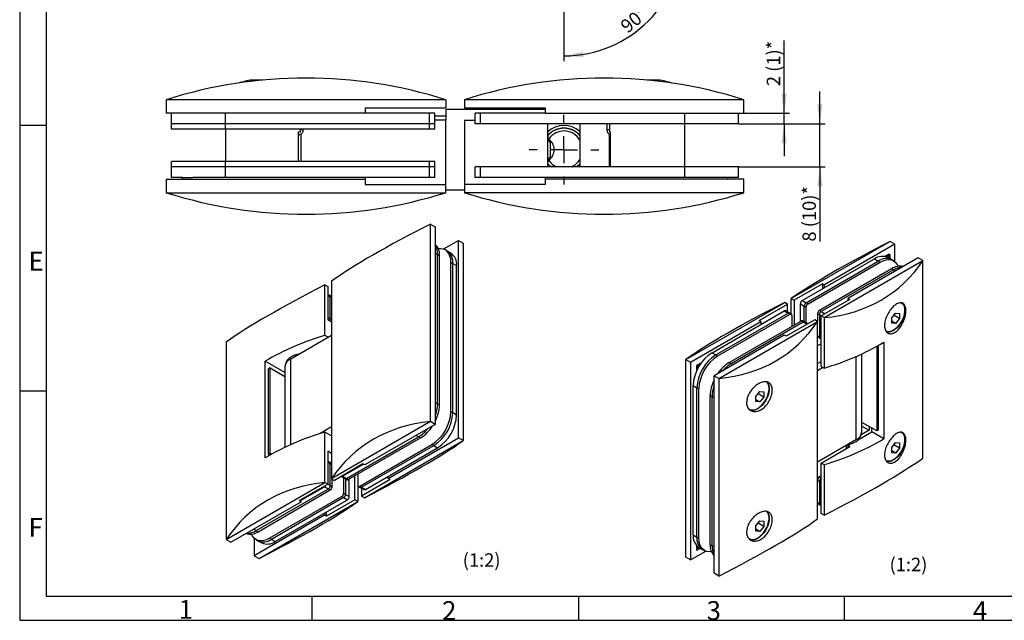
# Model space of a CAD drawing. Units: millimetres. Extents: x 7 to 412, y 7 to 291.
# Drawn here: x 7 to 190, y 7 to 119 of the extents above; entities that cross this region are included whole.
import ezdxf

# ---------------------------------------------------------------- set-up
doc = ezdxf.new("R2010")
doc.units = ezdxf.units.MM
doc.layers.add('FORMAT', color=7, linetype='Continuous')
doc.styles.add('SLDTEXTSTYLE0', font='TXT', dxfattribs={"width": 0.7})
doc.dimstyles.new('SLDDIMSTYLE1', dxfattribs={"dimtxt": 2.5, "dimasz": 3.6, "dimexe": 0, "dimexo": 0.0625, "dimtad": 1, "dimdec": 4, "dimzin": 12, "dimdsep": 46, "dimtxsty": 'SLDTEXTSTYLE0', "dimblk2": 'DOT', "dimsah": 1, "dimcen": 0.09, "dimazin": 3, "dimtfac": 1, "dimtofl": 0, "dimtmove": 0, "dimatfit": 3, "dimfxl": 0, "dimfrac": 2, "dimtolj": 1, "dimtzin": 12, "dimarcsym": 0})
doc.dimstyles.new('SLDDIMSTYLE3', dxfattribs={"dimtxt": 2.5, "dimasz": 3.6, "dimexe": 0, "dimexo": 0.0625, "dimtad": 1, "dimdec": 1, "dimrnd": 1e-09, "dimzin": 12, "dimdsep": 46, "dimtxsty": 'SLDTEXTSTYLE0', "dimsah": 1, "dimcen": 0.09, "dimadec": 0, "dimazin": 3, "dimtfac": 1, "dimtmove": 0, "dimatfit": 0, "dimfxl": 0, "dimfrac": 2, "dimtolj": 1, "dimtzin": 12, "dimarcsym": 0})

# ---------------------------------------------------------------- blocks, each defined once
blk = doc.blocks.new('_DOT')
at = {"color": 0, "linetype": 'ByBlock', "lineweight": -2}
blk.add_line((-0.5, 0), (-1, 0), dxfattribs=at)
at = {"color": 0, "linetype": 'ByBlock', "const_width": 0.5}
blk.add_lwpolyline([(-0.25, 0, 1), (0.25, 0, 1)], format="xyb", close=True, dxfattribs=at)
blk = doc.blocks.new('_D_1')
at = {"layer": 'FORMAT', "color": 7}
for p, q in [((114.3, 134.13), (131.57, 134.13)), ((108.32, 128.15), (108.32, 110.88))]:
    blk.add_line(p, q, dxfattribs=at)
blk.add_arc((108.32, 134.13), 22.24, 270, 0, dxfattribs=at)
blk.add_solid([(108.32, 111.88), (111.95, 111.67), (111.87, 112.67)], dxfattribs=at)
at = {"layer": 'FORMAT', "color": 7, "rotation": 85.40337099808724}
blk.add_blockref('_DOT', (130.57, 134.13, -45), dxfattribs=at)
at = {"layer": 'FORMAT', "color": 7, "insert": (118.57, 117.91), "char_height": 2.5, "attachment_point": 1, "rotation": 39.7658, "style": 'SLDTEXTSTYLE0'}
blk.add_mtext('90°', dxfattribs=at)
blk = doc.blocks.new('_D_16')
at = {"layer": 'FORMAT', "color": 7}
for p, q in [((155.93, 99.24), (155.93, 105.24)), ((140.8, 99.24), (156.93, 99.24)), ((155.93, 91.24), (155.93, 99.24)), ((140.8, 91.24), (156.93, 91.24)), ((155.93, 91.24), (155.93, 77.34))]:
    blk.add_line(p, q, dxfattribs=at)
for points in [[(155.93, 99.24), (156.43, 102.84), (155.43, 102.84)], [(155.93, 91.24), (155.43, 87.64), (156.43, 87.64)]]:
    blk.add_solid(points, dxfattribs=at)
at = {"layer": 'FORMAT', "color": 7, "insert": (152.7, 77.34), "char_height": 2.5, "attachment_point": 1, "rotation": 90, "style": 'SLDTEXTSTYLE0'}
blk.add_mtext('8 (10)*', dxfattribs=at)
blk = doc.blocks.new('_D_17')
at = {"layer": 'FORMAT', "color": 7}
for p, q in [((149.29, 101.24), (149.29, 114.75)), ((140.8, 101.24), (150.29, 101.24)), ((149.29, 99.24), (149.29, 101.24)), ((140.8, 99.24), (150.29, 99.24)), ((149.29, 99.24), (149.29, 93.24))]:
    blk.add_line(p, q, dxfattribs=at)
for points in [[(149.29, 101.24), (149.79, 104.84), (148.79, 104.84)], [(149.29, 99.24), (148.79, 95.64), (149.79, 95.64)]]:
    blk.add_solid(points, dxfattribs=at)
at = {"layer": 'FORMAT', "color": 7, "insert": (146.06, 106.25), "char_height": 2.5, "attachment_point": 1, "rotation": 90, "style": 'SLDTEXTSTYLE0'}
blk.add_mtext('2 (1)*', dxfattribs=at)
blk = doc.blocks.new('SW_CENTERMARKSYMBOL_7')
at = {"layer": 'FORMAT', "color": 0}
for p, q in [((0, 5), (0, 6.475)), ((0, 0), (0, 2.5)), ((-5, 0), (-6.475, 0)), ((0, 0), (-2.5, 0)), ((0, 0), (0, -2.5)), ((0, 0), (2.5, 0)), ((5, 0), (6.475, 0)), ((0, -5), (0, -6.475))]:
    blk.add_line(p, q, dxfattribs=at)

msp = doc.modelspace()

# ---------------------------------------------------------------- linework, layer by layer
at = {"color": 7, "linetype": 'Continuous', "lineweight": 25}
for p, q in [((52.32219, 107.3437), (50.24719, 107.3437)), ((125.87219, 107.3437), (123.79719, 107.3437)), ((34.32219, 103.73794), (34.32219, 101.23794)), ((86.32219, 103.73794), (34.32219, 103.73794)), ((86.32219, 103.73794), (86.32219, 102.23794)), ((89.79719, 103.73794), (89.79719, 102.23794)), ((141.79719, 103.73794), (89.79719, 103.73794)), ((141.79719, 101.23794), (141.79719, 103.73794)), ((71.32219, 101.23794), (34.32219, 101.23794)), ((35.32219, 99.23794), (35.32219, 101.23794)), ((45.32219, 99.23794), (45.32219, 101.23794)), ((71.32219, 102.23794), (86.32219, 102.23794)), ((71.32219, 102.23794), (71.32219, 101.23794)), ((83.32219, 101.23794), (71.32219, 101.23794)), ((83.32219, 99.23794), (83.32219, 101.23794)), ((84.32219, 101.23794), (83.32219, 101.23794)), ((84.32219, 99.23794), (84.32219, 101.23794)), ((86.32219, 101.93794), (86.32219, 100.73794)), ((104.79719, 101.93794), (86.32219, 101.93794)), ((89.79719, 102.23794), (104.79719, 102.23794)), ((91.79719, 99.23794), (91.79719, 101.23794)), ((92.79719, 101.23794), (91.79719, 101.23794)), ((92.79719, 99.23794), (92.79719, 101.23794)), ((104.79719, 101.23794), (92.79719, 101.23794)), ((104.79719, 102.23794), (104.79719, 101.23794)), ((104.79719, 101.23794), (141.79719, 101.23794)), ((130.79719, 99.23794), (130.79719, 101.23794)), ((140.7972, 99.23794), (140.7972, 101.23794)), ((35.32219, 98.23794), (35.32219, 99.23794)), ((45.32219, 99.23794), (35.32219, 99.23794)), ((45.32219, 98.23794), (45.32219, 99.23794)), ((83.32219, 99.23794), (45.32219, 99.23794)), ((83.32219, 98.23794), (83.32219, 99.23794)), ((84.32219, 99.23794), (83.32219, 99.23794)), ((84.32219, 100.73794), (86.32219, 100.73794)), ((86.32219, 99.93794), (84.32219, 99.93794)), ((84.32219, 98.23794), (84.32219, 99.23794)), ((86.32219, 100.73794), (86.32219, 99.93794)), ((86.32219, 87.93794), (86.32219, 99.93794)), ((89.79719, 99.93794), (91.79719, 99.93794)), ((89.79719, 99.93794), (89.79719, 87.93794)), ((92.79719, 99.23794), (91.79719, 99.23794)), ((130.79719, 99.23794), (92.79719, 99.23794)), ((105.29719, 91.23794), (105.29719, 99.23794)), ((111.2972, 99.23794), (111.2972, 91.23794)), ((116.31388, 99.23794), (116.31388, 98.13794)), ((116.79719, 99.23794), (116.79719, 97.73794)), ((130.79719, 91.23794), (130.79719, 99.23794)), ((140.7972, 99.23794), (130.79719, 99.23794)), ((45.32219, 98.23794), (35.32219, 98.23794)), ((45.32219, 98.23794), (45.32219, 92.23794)), ((83.32219, 98.23794), (45.32219, 98.23794)), ((58.9354, 97.73794), (59.32219, 97.73794)), ((58.9354, 92.23794), (58.9354, 97.73794)), ((59.32219, 97.73794), (59.32219, 98.23794)), ((59.80551, 98.13794), (59.32219, 98.13794)), ((59.39326, 92.23794), (59.39326, 97.3296)), ((59.80551, 98.13794), (59.80551, 98.23794)), ((84.32219, 98.23794), (83.32219, 98.23794)), ((105.34719, 97.07422), (105.34719, 97.11177)), ((105.8222, 97.43991), (105.8222, 97.55004)), ((116.79719, 98.13794), (116.31388, 98.13794)), ((116.72613, 97.3296), (116.89809, 97.242)), ((116.72613, 97.3296), (116.72613, 91.23794)), ((116.79719, 97.73794), (116.89809, 97.73794)), ((116.89809, 97.73794), (116.89809, 91.23794)), ((105.79719, 95.68794), (105.29719, 96.18794)), ((105.34719, 97.07422), (105.34719, 96.6954)), ((105.46972, 96.45353), (105.48398, 96.44298)), ((105.52219, 95.96294), (105.52219, 96.41395)), ((105.79719, 94.43794), (105.79719, 95.68794)), ((105.8222, 95.73098), (105.8222, 96.0653)), ((105.79719, 93.18794), (105.79719, 94.43794)), ((35.32219, 91.23794), (35.32219, 92.23794)), ((45.32219, 92.23794), (35.32219, 92.23794)), ((45.32219, 91.23794), (45.32219, 92.23794)), ((83.32219, 92.23794), (45.32219, 92.23794)), ((83.32219, 91.23794), (83.32219, 92.23794)), ((84.32219, 92.23794), (83.32219, 92.23794)), ((84.32219, 91.23794), (84.32219, 92.23794)), ((105.29719, 92.68794), (105.79719, 93.18794)), ((105.34719, 91.80165), (105.34719, 92.18048)), ((105.96409, 91.23794), (105.34719, 91.80165)), ((105.34719, 91.76411), (105.34719, 91.80165)), ((105.48398, 92.4329), (105.46972, 92.42235)), ((105.52219, 92.46193), (105.52219, 92.91294)), ((111.2972, 91.80165), (110.68029, 91.23794)), ((45.32219, 91.23794), (35.32219, 91.23794)), ((35.32219, 89.23794), (35.32219, 91.23794)), ((83.32219, 91.23794), (45.32219, 91.23794)), ((45.32219, 89.23794), (45.32219, 91.23794)), ((84.32219, 91.23794), (83.32219, 91.23794)), ((83.32219, 89.23794), (83.32219, 91.23794)), ((84.32219, 89.23794), (84.32219, 91.23794)), ((91.79719, 89.23794), (91.79719, 91.23794)), ((92.79719, 91.23794), (91.79719, 91.23794)), ((92.79719, 89.23794), (92.79719, 91.23794)), ((130.79719, 91.23794), (92.79719, 91.23794)), ((105.8222, 91.23794), (105.8222, 91.35168)), ((130.79719, 89.23794), (130.79719, 91.23794)), ((140.7972, 91.23794), (130.79719, 91.23794)), ((140.7972, 89.23794), (140.7972, 91.23794)), ((34.32219, 88.93794), (34.32219, 86.43794)), ((34.32219, 88.93794), (71.32219, 88.93794)), ((37.32219, 89.23794), (35.32219, 89.23794)), ((37.32219, 89.23794), (39.2561, 89.23794)), ((37.32219, 88.93794), (37.32219, 89.23794)), ((45.32219, 89.23794), (39.2561, 89.23794)), ((83.32219, 89.23794), (45.32219, 89.23794)), ((71.32219, 89.23794), (71.32219, 88.93794)), ((71.32219, 88.93794), (71.32219, 87.93794)), ((84.32219, 89.23794), (83.32219, 89.23794)), ((92.79719, 89.23794), (91.79719, 89.23794)), ((130.79719, 89.23794), (92.79719, 89.23794)), ((104.79719, 89.23794), (104.79719, 88.93794)), ((104.79719, 88.93794), (104.79719, 87.93794)), ((141.79719, 88.93794), (104.79719, 88.93794)), ((136.86329, 89.23794), (130.79719, 89.23794)), ((138.79719, 89.23794), (136.86329, 89.23794)), ((140.7972, 89.23794), (138.79719, 89.23794)), ((138.79719, 88.93794), (138.79719, 89.23794)), ((141.79719, 86.43794), (141.79719, 88.93794)), ((34.32219, 86.43794), (86.32219, 86.43794)), ((71.32219, 87.93794), (86.32219, 87.93794)), ((86.32219, 86.43794), (86.32219, 87.93794)), ((86.32219, 86.93794), (89.79719, 86.93794)), ((89.79719, 87.93794), (89.79719, 86.43794)), ((104.79719, 87.93794), (89.79719, 87.93794)), ((141.79719, 86.43794), (89.79719, 86.43794)), ((83.46802, 43.85057), (83.46802, 80.59491)), ((83.46802, 80.59491), (84.3519, 80.08465)), ((84.3519, 80.08465), (84.3519, 43.34031)), ((85.87195, 75.94125), (88.70061, 77.5742)), ((88.70061, 40.82986), (88.70061, 77.5742)), ((88.70061, 77.5742), (89.58449, 77.06394)), ((89.58449, 77.06394), (89.58449, 40.3196)), ((169.00746, 77.34829), (150.62269, 66.73498)), ((169.89134, 76.83803), (169.00746, 77.34829)), ((84.3519, 75.18547), (84.81152, 74.92014)), ((86.60421, 75.57655), (86.25066, 75.78065)), ((87.31132, 75.16834), (86.60421, 75.57655)), ((169.89134, 76.83803), (156.80987, 69.28626)), ((169.89134, 73.60493), (169.89134, 76.83803)), ((84.81152, 47.15775), (84.81152, 74.92014)), ((84.81152, 74.92014), (85.16508, 74.71604)), ((85.16508, 46.95365), (85.16508, 74.71604)), ((87.2864, 45.72904), (87.2864, 73.49143)), ((87.2864, 73.49143), (87.63995, 73.28732)), ((87.63995, 45.52494), (87.63995, 73.28732)), ((87.63995, 73.28732), (88.34706, 72.87912)), ((152.67329, 66.36753), (166.10832, 74.12341)), ((153.3804, 65.95933), (166.81543, 73.7152)), ((153.73395, 65.75523), (167.16898, 73.5111)), ((156.73916, 63.20402), (175.12393, 73.81732)), ((174.24005, 74.32758), (161.15858, 66.7758)), ((166.10832, 74.12341), (166.81543, 73.7152)), ((166.81543, 73.7152), (167.16898, 73.5111)), ((168.83068, 74.9805), (168.10639, 74.56238)), ((168.25301, 74.52456), (168.93675, 74.91927)), ((168.83069, 74.73556), (168.38531, 74.47845)), ((169.31523, 73.96275), (168.60812, 74.37095)), ((168.72462, 74.67433), (168.72462, 74.3037)), ((168.83068, 74.9805), (168.93675, 74.91927)), ((168.83069, 74.24247), (168.83069, 74.73556)), ((168.93675, 74.91927), (168.93675, 74.18123)), ((169.66878, 73.75864), (169.31523, 73.96275)), ((175.12393, 73.81732), (174.24005, 74.32758)), ((175.12393, 37.07298), (175.12393, 73.81732)), ((88.34706, 45.11673), (88.34706, 72.87912)), ((169.2903, 72.28649), (155.85527, 64.53061)), ((169.64386, 72.08239), (156.20883, 64.32651)), ((169.64386, 72.08239), (169.2903, 72.28649)), ((169.64386, 72.08239), (169.99735, 71.87832)), ((65.08324, 69.9816), (65.08324, 33.23726)), ((63.85465, 59.88213), (63.85465, 69.27235)), ((63.85465, 69.27235), (64.38498, 68.96619)), ((64.38498, 68.96619), (64.38498, 62.84214)), ((156.45631, 69.49036), (151.15302, 66.42883)), ((156.45631, 69.49036), (156.80987, 69.28626)), ((156.45631, 69.49036), (156.45631, 68.55142)), ((156.80987, 68.75553), (156.80987, 69.28626)), ((64.74102, 67.29683), (64.38498, 67.50238)), ((64.38498, 67.33324), (64.84459, 67.06791)), ((65.08324, 67.09927), (64.74102, 67.29683)), ((64.84459, 62.98521), (64.84459, 67.06791)), ((64.84459, 67.06791), (65.08324, 66.93014)), ((131.00931, 55.41242), (149.39409, 66.02573)), ((149.92442, 65.71957), (149.39409, 66.02573)), ((150.62269, 63.85265), (150.62269, 66.73498)), ((150.62269, 66.73498), (151.15302, 66.42883)), ((151.15302, 66.42883), (151.15302, 61.81606)), ((152.67329, 66.36753), (153.3804, 65.95933)), ((153.3804, 65.95933), (153.73395, 65.75523)), ((161.51213, 66.5717), (156.20883, 63.51017)), ((161.51213, 66.5717), (161.15858, 66.7758)), ((161.15858, 66.7758), (161.15858, 66.3676)), ((135.88835, 56.67779), (149.32338, 64.43366)), ((144.62112, 62.65804), (149.92442, 65.71957)), ((149.32338, 64.43366), (150.03048, 64.02546)), ((150.28046, 64.05021), (149.57336, 64.45842)), ((149.92442, 64.25576), (149.92442, 65.71957)), ((152.31974, 65.75516), (153.02685, 65.34696)), ((152.31974, 62.48959), (152.31974, 65.75516)), ((153.02685, 65.34696), (153.3804, 65.14285)), ((153.02685, 62.46476), (153.02685, 65.34696)), ((153.3804, 62.26066), (153.3804, 65.14285)), ((156.20883, 64.32651), (155.85527, 64.53061)), ((156.20883, 64.32651), (156.91588, 63.91834)), ((64.38498, 63.25054), (64.84459, 62.98521)), ((64.38498, 62.84214), (65.08324, 62.43904)), ((64.84459, 62.98521), (65.08324, 62.84744)), ((131.89319, 54.90217), (144.97467, 62.45394)), ((136.59545, 56.26958), (150.03048, 64.02546)), ((136.94901, 56.06548), (150.38404, 63.82136)), ((137.12578, 51.88146), (155.51056, 62.49476)), ((139.07033, 54.84087), (152.50536, 62.59675)), ((139.42388, 54.63677), (152.85891, 62.39264)), ((144.97467, 62.45394), (144.62112, 62.65804)), ((144.97467, 62.45394), (144.97467, 61.92321)), ((154.98023, 62.80092), (149.67693, 59.73938)), ((150.03048, 64.02546), (150.38404, 63.82136)), ((150.63402, 63.84611), (150.28046, 64.05021)), ((150.73759, 63.61719), (150.73759, 61.57624)), ((152.50536, 62.59675), (152.85891, 62.39264)), ((153.10889, 62.4174), (152.75534, 62.6215)), ((152.85891, 62.39264), (153.56596, 61.98447)), ((153.71239, 62.06901), (153.10889, 62.4174)), ((155.51056, 62.49476), (154.98023, 62.80092)), ((155.85528, 63.71414), (155.50172, 63.91824)), ((155.50172, 63.91824), (155.50172, 62.49986)), ((155.51056, 25.75042), (155.51056, 62.49476)), ((155.85528, 63.71414), (155.85528, 59.63144)), ((155.85528, 63.71414), (156.20883, 63.51004)), ((156.73916, 63.20402), (156.20883, 63.51017)), ((156.20883, 54.11995), (156.20883, 63.51017)), ((156.73916, 63.20402), (156.73916, 53.8138)), ((169.30118, 63.14495), (170.0348, 64.05757)), ((170.0348, 62.10113), (169.31385, 62.51733)), ((170.76843, 63.01375), (169.70573, 63.62724)), ((170.0348, 64.05757), (170.76843, 63.99197)), ((170.76843, 63.01375), (170.0348, 62.10113)), ((170.76843, 63.99197), (170.76843, 63.01375)), ((170.0348, 62.10113), (169.30118, 62.16673)), ((45.46987, 58.65904), (45.46987, 21.9147)), ((57.48185, 55.54999), (65.08324, 59.93818)), ((64.42039, 59.55553), (63.85465, 59.88213)), ((149.32338, 59.94349), (136.2419, 52.39171)), ((149.67693, 59.73938), (149.32338, 59.94349)), ((155.85528, 59.63144), (155.51056, 59.83043)), ((155.6053, 59.60661), (155.95885, 59.40251)), ((155.85528, 59.63144), (156.20883, 59.42733)), ((155.95885, 59.40251), (156.20883, 59.2582)), ((156.20883, 58.32498), (155.51056, 57.92188)), ((166.53259, 57.84677), (166.53259, 42.116)), ((166.81543, 58.00311), (166.81543, 42.27928)), ((167.87149, 58.61285), (167.87149, 40.64895)), ((52.72231, 37.11918), (52.72231, 55.08308)), ((56.3835, 52.96952), (52.72231, 55.08308)), ((57.48185, 39.57266), (57.48185, 55.54999)), ((131.00931, 55.41242), (131.89319, 54.90217)), ((131.00931, 18.66808), (131.00931, 55.41242)), ((135.88835, 56.67779), (136.59545, 56.26958)), ((136.59545, 56.26958), (136.94901, 56.06548)), ((155.51056, 54.65572), (156.20883, 55.05882)), ((162.65234, 55.95833), (162.65234, 40.44737)), ((163.75069, 41.97814), (163.75069, 56.44818)), ((53.63695, 53.86095), (53.35411, 53.69767)), ((53.35411, 37.77513), (53.35411, 53.69767)), ((53.63695, 37.93841), (53.63695, 53.86095)), ((53.63695, 53.86095), (56.3835, 52.27541)), ((56.3835, 54.01922), (56.3835, 39.06899)), ((131.89319, 54.90217), (131.89319, 18.15783)), ((133.89028, 54.80983), (132.95385, 54.26925)), ((132.95385, 54.26925), (132.95385, 53.17822)), ((132.95385, 54.26925), (133.05992, 54.20802)), ((133.05992, 54.20802), (133.74366, 54.60273)), ((133.05992, 54.20802), (133.05992, 53.41189)), ((133.61136, 54.40387), (133.16599, 54.14677)), ((133.16599, 54.14677), (133.16599, 53.62844)), ((139.07033, 54.84087), (139.42388, 54.63677)), ((139.42388, 54.63677), (139.77738, 54.4327)), ((155.51056, 53.39021), (156.49173, 53.95663)), ((156.20883, 54.11995), (156.73916, 53.8138)), ((136.2419, 52.39171), (137.12578, 51.88146)), ((136.2419, 15.64737), (136.2419, 52.39171)), ((137.12578, 51.88146), (137.12578, 15.13712)), ((132.35281, 50.55406), (133.05992, 50.14586)), ((132.35281, 22.79167), (132.35281, 50.55406)), ((133.05992, 50.14586), (133.41347, 49.94176)), ((133.05992, 22.38347), (133.05992, 50.14586)), ((133.41347, 22.17937), (133.41347, 49.94176)), ((144.03095, 48.55676), (144.76457, 49.46938)), ((144.76457, 49.46938), (145.4982, 49.40378)), ((135.53479, 48.71715), (135.88835, 48.51304)), ((135.53479, 20.95476), (135.53479, 48.71715)), ((135.88835, 20.75065), (135.88835, 48.51304)), ((135.88835, 48.51304), (136.2419, 48.30894)), ((144.76457, 47.51294), (144.04362, 47.92914)), ((145.4982, 48.42556), (144.4355, 49.03904)), ((145.4982, 48.42556), (144.76457, 47.51294)), ((145.4982, 49.40378), (145.4982, 48.42556)), ((84.3519, 47.42308), (84.81152, 47.15775)), ((84.81152, 47.15775), (85.16508, 46.95365)), ((144.76457, 47.51294), (144.03095, 47.57854)), ((87.2864, 45.72904), (87.63995, 45.52494)), ((87.63995, 45.52494), (88.34706, 45.11673)), ((65.08324, 42.87248), (62.93984, 41.63512)), ((83.46802, 43.85057), (65.08324, 33.23726)), ((84.3519, 43.34031), (71.27043, 35.78854)), ((84.3519, 43.34031), (83.46802, 43.85057)), ((165.11837, 42.23829), (163.60856, 41.3667)), ((166.53259, 42.116), (163.75069, 43.72196)), ((163.75069, 43.02784), (165.11837, 42.23829)), ((165.11837, 42.93241), (165.11837, 42.23829)), ((165.57799, 41.97296), (165.57799, 42.66707)), ((166.81543, 42.27928), (166.53259, 42.116)), ((63.85465, 32.52801), (63.85465, 41.91823)), ((65.08324, 41.20897), (63.85465, 41.91823)), ((67.84096, 33.27815), (81.27599, 41.03403)), ((68.19451, 33.07405), (81.62954, 40.82993)), ((71.19972, 29.7063), (89.58449, 40.3196)), ((75.61913, 33.27808), (88.70061, 40.82986)), ((80.81643, 41.29933), (81.27599, 41.03403)), ((81.27599, 41.03403), (81.62954, 40.82993)), ((89.58449, 40.3196), (88.70061, 40.82986)), ((162.65234, 40.44737), (155.51056, 36.32451)), ((163.227, 40.61576), (165.57799, 41.97296)), ((167.87149, 40.64895), (165.57799, 41.97296)), ((70.31583, 31.84944), (83.75086, 39.60531)), ((70.66939, 31.64534), (84.10442, 39.40121)), ((71.37649, 31.23713), (84.81152, 38.99301)), ((83.75086, 39.60531), (84.10442, 39.40121)), ((84.10442, 39.40121), (84.81152, 38.99301)), ((156.20883, 36.15605), (161.51213, 39.21758)), ((160.87573, 38.8502), (160.87573, 39.42176)), ((161.15858, 39.42168), (161.65343, 39.70736)), ((161.15858, 39.42168), (161.51213, 39.21758)), ((161.15858, 39.42168), (161.15858, 39.01348)), ((169.30118, 39.05699), (170.0348, 39.96961)), ((170.76843, 38.9258), (169.70573, 39.53928)), ((170.0348, 39.96961), (170.76843, 39.90402)), ((170.76843, 38.9258), (170.0348, 38.01318)), ((170.76843, 39.90402), (170.76843, 38.9258)), ((53.63695, 37.93841), (53.35411, 37.77513)), ((53.35411, 37.77513), (53.60379, 37.63099)), ((53.89121, 37.79163), (53.63695, 37.93841)), ((65.08324, 37.94281), (64.38498, 38.34591)), ((64.38498, 38.34591), (64.38498, 32.22186)), ((170.0348, 38.01318), (169.30118, 38.07878)), ((170.0348, 38.01318), (169.31385, 38.42938)), ((64.74102, 36.26828), (64.38498, 36.47382)), ((64.38498, 36.30469), (64.84459, 36.03936)), ((65.08324, 36.07072), (64.74102, 36.26828)), ((64.84459, 31.95666), (64.84459, 36.03936)), ((64.84459, 36.03936), (65.08324, 35.90159)), ((70.91687, 35.99264), (65.61357, 32.93111)), ((67.13385, 33.68636), (71.02288, 35.93144)), ((71.27043, 35.78854), (70.91687, 35.99264)), ((156.20883, 36.15605), (156.73916, 35.8499)), ((156.20883, 26.76583), (156.20883, 36.15605)), ((156.73916, 35.8499), (156.73916, 26.45968)), ((65.08324, 33.23726), (65.61357, 32.93111)), ((65.19815, 31.75256), (65.19815, 33.17093)), ((66.88387, 33.6616), (67.59098, 33.2534)), ((67.13385, 33.68636), (67.84096, 33.27815)), ((67.31947, 33.41014), (67.31947, 30.52794)), ((67.59098, 33.2534), (67.94453, 33.0493)), ((67.67302, 33.20604), (67.67302, 30.32384)), ((67.84096, 33.27815), (68.19451, 33.07405)), ((68.38013, 29.91564), (68.38013, 33.1812)), ((69.44079, 29.3032), (69.44079, 33.79351)), ((69.96228, 34.09456), (69.96228, 32.05361)), ((75.97269, 33.07398), (70.66939, 30.01245)), ((75.61913, 33.27808), (75.61913, 33.68636)), ((75.97269, 33.07398), (75.61913, 33.27808)), ((155.51056, 33.42566), (156.20883, 33.82876)), ((156.20883, 33.70617), (155.85527, 33.50206)), ((156.20883, 33.29796), (155.85527, 33.50206)), ((45.46987, 21.9147), (63.85465, 32.52801)), ((51.05601, 23.58841), (64.49104, 31.34428)), ((59.08168, 29.16033), (64.38498, 32.22186)), ((59.43523, 29.24203), (63.78394, 31.75249)), ((63.78394, 31.75249), (64.49104, 31.34428)), ((64.38498, 32.22186), (63.85465, 32.52801)), ((64.38498, 32.22199), (64.84459, 31.95666)), ((64.49104, 31.34428), (64.8446, 31.14018)), ((64.84459, 31.95666), (65.19815, 31.75256)), ((69.97112, 31.96799), (69.97112, 28.99704)), ((70.06585, 31.82468), (70.41941, 31.62058)), ((70.31583, 31.84944), (70.66939, 31.64534)), ((70.41941, 31.62058), (71.12651, 31.21238)), ((70.66939, 31.64534), (71.37649, 31.23713)), ((70.66939, 31.47627), (70.66939, 30.01245)), ((155.85528, 32.68559), (155.51056, 32.88459)), ((155.85528, 32.68559), (155.85528, 28.60288)), ((155.85528, 32.68559), (156.20883, 32.48149)), ((51.40957, 23.38431), (64.8446, 31.14018)), ((66.96592, 29.91557), (53.53089, 22.15969)), ((67.31947, 29.71147), (53.88444, 21.95559)), ((59.43523, 28.95622), (59.43523, 29.36443)), ((67.31947, 29.71147), (66.96592, 29.91557)), ((67.67302, 30.32384), (67.31947, 30.52794)), ((67.31947, 29.71147), (68.02658, 29.30326)), ((67.67302, 30.32384), (68.38013, 29.91564)), ((71.19972, 29.7063), (70.66939, 30.01245)), ((46.35375, 21.40445), (59.43523, 28.95622)), ((51.58634, 18.38374), (69.97112, 28.99704)), ((54.59155, 21.54739), (68.02658, 29.30326)), ((59.43523, 28.95622), (59.08168, 29.16033)), ((69.44079, 29.3032), (64.13749, 26.24167)), ((69.97112, 28.99704), (69.44079, 29.3032)), ((155.85528, 28.60288), (155.51056, 28.80188)), ((155.6053, 28.57806), (155.95885, 28.37396)), ((155.85528, 28.60288), (156.20883, 28.39878)), ((155.95885, 28.37396), (156.20883, 28.22965)), ((63.78394, 26.44577), (50.70246, 18.89399)), ((63.78394, 26.85404), (63.78394, 26.44577)), ((64.13749, 26.24167), (63.78394, 26.44577)), ((64.13749, 26.24167), (64.13749, 27.05814)), ((156.73916, 26.45968), (156.20883, 26.76583)), ((50.59645, 23.85371), (51.05601, 23.58841)), ((144.03095, 24.4688), (144.76457, 25.38142)), ((144.76457, 23.42499), (144.04362, 23.84119)), ((145.4982, 24.33761), (144.4355, 24.95109)), ((144.76457, 25.38142), (145.4982, 25.31582)), ((145.4982, 24.33761), (144.76457, 23.42499)), ((145.4982, 25.31582), (145.4982, 24.33761)), ((50.70246, 22.15996), (50.70246, 18.89399)), ((51.05601, 23.58841), (51.40957, 23.38431)), ((53.88444, 21.95559), (53.53089, 22.15969)), ((132.35281, 22.79167), (133.05992, 22.38347)), ((133.05992, 22.38347), (133.41347, 22.17937)), ((144.76457, 23.42499), (144.03095, 23.49058)), ((45.46987, 21.9147), (46.35375, 21.40445)), ((51.03109, 21.91215), (51.38464, 21.70805)), ((51.38464, 21.70805), (52.09175, 21.29985)), ((53.88444, 21.95559), (54.59155, 21.54739)), ((132.95385, 20.86147), (132.95385, 20.01536)), ((133.05992, 20.75026), (133.05992, 19.95413)), ((133.05992, 19.95413), (133.69915, 20.32315)), ((133.16599, 20.65616), (133.16599, 20.13784)), ((133.487, 20.44562), (133.16599, 20.2603)), ((133.16599, 20.13784), (133.59306, 20.38439)), ((133.38855, 20.50245), (134.09566, 20.09425)), ((135.53479, 20.95476), (135.88835, 20.75065)), ((135.88835, 20.75065), (136.2419, 20.54655)), ((50.70246, 18.89399), (51.58634, 18.38374)), ((131.89319, 18.15783), (131.00931, 18.66808)), ((131.89319, 18.15783), (134.69341, 19.77436)), ((132.95385, 20.01536), (133.05992, 19.95413)), ((134.09566, 20.09425), (134.44921, 19.89015)), ((137.12578, 15.13712), (136.2419, 15.64737))]:
    msp.add_line(p, q, dxfattribs=at)
at = {"color": 7, "linetype": 'Continuous', "lineweight": 25, "flags": 128}
for points in [[(105.29719, 91.82081), (105.84768, 91.2952), (105.92219, 91.23794)], [(110.72219, 91.23794), (110.7967, 91.2952), (111.2972, 91.76411)], [(87.2864, 73.49143), (87.24287, 74.10497), (87.11336, 74.65316), (86.90105, 75.12248), (86.61117, 75.50138), (86.25086, 75.78053), (85.829, 75.95306), (85.35596, 76.01473), (84.9539, 75.98399)], [(167.16898, 73.5111), (167.72206, 73.78012), (168.26152, 73.94199), (168.77408, 73.99272), (169.24712, 73.93106), (169.66898, 73.75853), (170.02929, 73.47937), (170.31917, 73.10047), (170.49335, 72.73737)], [(171.08464, 65.95388), (171.08873, 65.95195), (171.35403, 65.76904), (171.56134, 65.50209), (171.7036, 65.16017), (171.77596, 64.75494), (171.77596, 64.30019), (171.7036, 63.81141), (171.56134, 63.30525), (171.35403, 62.79893), (171.08873, 62.30972), (170.77446, 61.85425), (170.42195, 61.44805), (170.04318, 61.10494), (169.65106, 60.83661), (169.25893, 60.65221), (168.88016, 60.55799), (168.52765, 60.55719), (168.24596, 60.63503)], [(169.57315, 60.81458), (169.97593, 61.09021), (170.365, 61.44264), (170.7271, 61.85989), (171.04991, 62.32774), (171.32242, 62.83026), (171.53537, 63.35034), (171.6815, 63.87027), (171.75583, 64.37234), (171.75583, 64.83945), (171.6815, 65.2557), (171.53537, 65.60692), (171.32242, 65.88113), (171.28178, 65.91791)], [(58.97094, 56.40963), (58.7108, 56.35226), (58.16779, 56.18577), (57.68133, 55.9687), (57.26542, 55.7073), (56.93201, 55.40907), (56.6907, 55.08261), (56.54844, 54.7373), (56.52078, 54.59961)], [(145.97936, 51.26804), (146.0838, 51.18085), (146.29111, 50.91389), (146.43337, 50.57198), (146.50573, 50.16675), (146.50573, 49.712), (146.43337, 49.22322), (146.29111, 48.71705), (146.0838, 48.21074), (145.8185, 47.72152), (145.50424, 47.26606), (145.15172, 46.85985), (144.77295, 46.51675), (144.38083, 46.24842), (143.98871, 46.06401), (143.60994, 45.9698), (143.25742, 45.969), (142.94316, 46.06162), (142.729, 46.19892)], [(142.86973, 46.01501), (143.14896, 45.93937), (143.51107, 45.9402), (143.90013, 46.03697), (144.30292, 46.22639), (144.7057, 46.50201), (145.09477, 46.85445), (145.45687, 47.2717), (145.77968, 47.73955), (146.0522, 48.24207), (146.26514, 48.76215), (146.41127, 49.28208), (146.4856, 49.78414), (146.4856, 50.25126), (146.41127, 50.66751), (146.26514, 51.01872), (146.10584, 51.23821)], [(161.16324, 39.58773), (161.70101, 39.72169), (162.21761, 39.91416), (162.67043, 40.15426), (163.04644, 40.43509), (163.33484, 40.74856), (163.52732, 41.08566), (163.61341, 41.39775)], [(171.08464, 41.86593), (171.08873, 41.864), (171.35403, 41.68109), (171.56134, 41.41413), (171.7036, 41.07222), (171.77596, 40.66698), (171.77596, 40.21224), (171.7036, 39.72346), (171.56134, 39.21729), (171.35403, 38.71098), (171.08873, 38.22176), (170.77446, 37.7663), (170.42195, 37.36009), (170.04318, 37.01699), (169.65106, 36.74866), (169.25893, 36.56425), (168.88016, 36.47004), (168.52765, 36.46924), (168.24596, 36.54708)], [(169.57315, 36.72663), (169.97593, 37.00225), (170.365, 37.35469), (170.7271, 37.77194), (171.04991, 38.23979), (171.32242, 38.74231), (171.53537, 39.26239), (171.6815, 39.78232), (171.75583, 40.28438), (171.75583, 40.7515), (171.6815, 41.16775), (171.53537, 41.51896), (171.32242, 41.79318), (171.28178, 41.82995)], [(145.97936, 27.18009), (146.0838, 27.0929), (146.29111, 26.82594), (146.43337, 26.48402), (146.50573, 26.07879), (146.50573, 25.62404), (146.43337, 25.13526), (146.29111, 24.6291), (146.0838, 24.12279), (145.8185, 23.63357), (145.50424, 23.1781), (145.15172, 22.7719), (144.77295, 22.42879), (144.38083, 22.16047), (143.98871, 21.97606), (143.60994, 21.88185), (143.25742, 21.88104), (142.94316, 21.97367), (142.729, 22.11097)], [(142.86973, 21.92706), (143.14896, 21.85141), (143.51107, 21.85224), (143.90013, 21.94901), (144.30292, 22.13844), (144.7057, 22.41406), (145.09477, 22.7665), (145.45687, 23.18374), (145.77968, 23.65159), (146.0522, 24.15412), (146.26514, 24.67419), (146.41127, 25.19412), (146.4856, 25.69619), (146.4856, 26.1633), (146.41127, 26.57956), (146.26514, 26.93077), (146.10584, 27.15025)], [(53.53089, 22.15969), (52.97781, 21.89067), (52.43835, 21.72881), (51.92579, 21.67808), (51.45275, 21.73974), (51.03089, 21.91227), (50.67058, 22.19142), (50.3807, 22.57033), (50.20652, 22.93343)], [(135.74597, 19.68681), (135.34391, 19.65607), (134.87087, 19.71773), (134.44901, 19.89026), (134.0887, 20.16942), (133.79882, 20.54832), (133.58652, 21.01764), (133.457, 21.56582), (133.41347, 22.17937)]]:
    msp.add_lwpolyline(points, dxfattribs=at)
at = {"color": 7, "linetype": 'Continuous', "lineweight": 25}
for centre, radius, start, end in [((60.32219, 21.23794), 86.5, 72.5076755, 107.4923245), ((52.32219, 92.66294), 14.875, 98.0219101, 107.864238), ((115.79719, 21.23794), 86.5, 72.5076755, 107.4923245), ((123.79719, 92.66294), 14.875, 72.135762, 81.9585743), ((108.32219, 94.43794), 4.5, 48.6153324, 132.2388095), ((108.32219, 94.43794), 4, 41.9481545, 139.1347122), ((108.32219, 94.43794), 3.975, 41.545639, 138.454361), ((108.32219, 94.43794), 3.475, 31.1168537, 144.7608825), ((103.99073, 94.43794), 2.5, 306.6769314, 53.3230686), ((108.32219, 94.43794), 3.475, 215.2391175, 247.05262), ((108.32219, 94.43794), 3.475, 292.94738, 328.8831463), ((60.32219, 168.93794), 86.5, 252.5076755, 287.4923245), ((115.79719, 168.93794), 86.5, 252.5076755, 287.4923245), ((82.57328, 74.9517), 2.60249, 354.8047175, 46.8875753), ((81.81687, 75.06683), 2.99824, 357.1956018, 32.2738066), ((85.20151, 73.56299), 2.45398, 353.5500989, 55.1377243), ((85.90861, 73.15479), 2.45398, 353.5500989, 55.1377243), ((167.57035, 72.10501), 2.49228, 65.3927702, 125.9177134), ((168.27746, 71.69681), 2.49228, 65.3927702, 125.9177134), ((170.8258, 70.02226), 2.73578, 77.6401029, 124.1432251), ((171.35017, 69.32744), 3.24056, 92.9264197, 121.7724903), ((64.60406, 67.09698), 0.24229, 353.1103021, 55.5772719), ((153.08735, 65.72023), 0.7684, 122.6054377, 177.3946199), ((153.79445, 65.31203), 0.7684, 122.6054377, 177.3946199), ((149.46984, 64.22923), 0.25149, 65.6925379, 125.6178906), ((154.14801, 65.10792), 0.7684, 122.6054377, 177.3946199), ((156.26933, 63.88331), 0.7684, 122.6054377, 177.3946199), ((156.62288, 63.67921), 0.7684, 122.6054377, 177.3946199), ((64.11541, 63.01227), 0.72969, 329.0156166, 357.8744747), ((150.17694, 63.82102), 0.25149, 65.6925379, 125.6178906), ((150.52205, 63.65215), 0.21835, 350.7861707, 129.2032739), ((152.65182, 62.39231), 0.25149, 65.6925379, 125.6178906), ((153.00537, 62.18821), 0.25149, 65.6925379, 125.6178906), ((168.60817, 62.24923), 1.72899, 261.1155849, 303.9256258), ((77.76019, 12.31418), 49.55879, 106.2952357, 120.345673), ((155.71756, 59.78379), 0.20975, 189.2938124, 237.6407574), ((156.09645, 59.60266), 0.24288, 173.1955198, 235.4920453), ((156.1036, 59.6059), 0.24964, 174.1283314, 234.5592337), ((142.83362, 101.38173), 49.55878, 286.2952348, 300.345676), ((58.22898, 53.85448), 1.85283, 113.7810286, 174.8988127), ((139.97411, 50.23639), 7.62792, 122.3868556, 177.6131443), ((140.68122, 49.82818), 7.62792, 122.3868556, 177.6131443), ((141.03477, 49.62408), 7.62792, 122.3868556, 177.6131443), ((142.7048, 48.94078), 6.92968, 121.6331845, 146.1570037), ((142.6625, 49.22751), 6.30466, 120.9097411, 139.2959597), ((142.56585, 48.49386), 7.0346, 154.0240085, 178.1810465), ((142.19349, 48.41265), 6.30594, 160.7009642, 179.0878055), ((78.20792, 47.30442), 6.60523, 338.4612211, 358.7276319), ((78.15723, 47.16249), 7.01096, 332.0760921, 358.2930129), ((79.66509, 46.04672), 7.62792, 302.3868721, 357.6131212), ((80.01865, 45.84261), 7.62792, 302.3868721, 357.6131212), ((80.72575, 45.43441), 7.62792, 302.3868721, 357.6131212), ((77.84797, 46.67874), 6.6041, 301.2701741, 321.5357584), ((77.87176, 46.86795), 7.11187, 301.8962226, 327.730051), ((77.76019, -5.64972), 49.55879, 106.2952357, 120.345673), ((142.83362, 83.41783), 49.55878, 286.2952348, 300.345676), ((161.9052, 42.14288), 1.85283, 293.781022, 354.8988366), ((168.60817, 38.16127), 1.72898, 261.1154176, 303.9256583), ((64.59994, 36.06656), 0.24616, 353.6553565, 55.0322086), ((66.98739, 33.89079), 0.25149, 245.6925039, 305.6175794), ((67.6945, 33.48259), 0.25149, 245.6925039, 305.6175794), ((68.04805, 33.27849), 0.25149, 245.6925039, 305.6175794), ((156.28228, 32.84381), 0.78462, 122.9713112, 169.5952659), ((156.62289, 32.65066), 0.7684, 122.605629, 177.3944941), ((63.38687, 32.37918), 0.74189, 302.3578262, 331.0966992), ((64.07698, 31.99159), 0.7684, 302.605629, 357.3944941), ((64.43054, 31.78749), 0.7684, 302.605629, 357.3944941), ((70.17782, 32.01864), 0.21836, 170.7863628, 309.2028854), ((70.52293, 31.84977), 0.25149, 245.6925039, 305.6175794), ((71.23004, 31.44157), 0.25149, 245.6925039, 305.6175794), ((66.55186, 30.56287), 0.7684, 302.605629, 357.3944941), ((66.90541, 30.35877), 0.7684, 302.605629, 357.3944941), ((67.61252, 29.95057), 0.7684, 302.605629, 357.3944941), ((155.72149, 28.75784), 0.21406, 189.8102676, 237.1244421), ((156.09993, 28.57568), 0.24616, 173.6561136, 235.0314515), ((156.10709, 28.57892), 0.25295, 174.5641125, 234.1234526), ((49.89804, 25.58492), 2.66972, 253.8169954, 304.4838658), ((49.43212, 26.10806), 2.99761, 267.7234738, 302.8014703), ((134.78968, 22.5153), 2.45249, 173.5294703, 235.1583957), ((135.49679, 22.10709), 2.45249, 173.5294703, 235.1583957), ((52.42242, 23.97399), 2.49228, 245.3927621, 305.9176546), ((52.41551, 24.04372), 2.55305, 246.1853282, 305.1250885), ((53.12262, 23.63552), 2.55305, 246.1853282, 305.1250885), ((138.26398, 20.75692), 2.73635, 175.8539505, 222.3562073), ((139.1281, 20.65025), 3.24131, 178.2249367, 207.0710652)]:
    msp.add_arc(centre, radius, start, end, dxfattribs=at)
for centre, major_axis, ratio, start_param, end_param in [((103.44379, 83.41558), (43.18501, 18.83549), 0.125836747, 1.996066134, 2.606663447), ((188.98323, 80.46495), (43.18849, 19.03479), 0.121132736, 1.99755874, 2.608156054), ((136.76339, 110.61082), (-33.32239, 42.28582), 0.652024164, 2.742129898, 3.352727212), ((83.83041, 72.38901), (43.18849, 19.03479), 0.121132736, 1.99755874, 2.608156054), ((169.36985, 68.8464), (43.18501, 18.83549), 0.125836747, 1.996066134, 2.606663447), ((117.15002, 99.28826), (-33.32239, 42.28582), 0.652024164, 2.742129898, 3.352727212), ((103.44379, -3.26025), (-33.45532, 41.87145), 0.654620846, 5.878886967, 6.489484281), ((51.22395, 26.58964), (43.18849, 19.03479), 0.121132736, 5.139151394, 5.749748707), ((136.76339, 23.34302), (43.18849, 19.03479), 0.121132736, 5.139151394, 5.749748707), ((83.83041, -14.87879), (-33.32239, 42.28582), 0.652024164, 5.883722552, 6.494319866), ((31.61058, 15.26708), (43.18849, 19.03479), 0.121132736, 5.139151394, 5.749748707), ((117.15002, 12.02046), (43.18849, 19.03479), 0.121132736, 5.139151394, 5.749748707)]:
    msp.add_ellipse(centre, major_axis=major_axis, ratio=ratio, start_param=start_param, end_param=end_param, dxfattribs=at)
for points, knots in [([(50.24719, 107.3437), (50.24719, 107.3761), (50.24719, 107.40866), (50.24719, 107.39233), (50.24719, 107.39224)], [0, 0, 0, 0, 0.994736473, 1, 1, 1, 1]), ([(59.39326, 97.3296), (59.30333, 97.27278), (59.15929, 97.18178), (58.99654, 97.16594), (58.9354, 97.16)], [0, 0, 0, 0, 0.6243458241, 1, 1, 1, 1]), ([(59.39326, 97.3296), (59.4774, 97.40463), (59.64569, 97.55469), (59.78207, 97.84861), (59.79832, 98.04925), (59.80551, 98.13794)], [0, 0, 0, 0, 0.3581269182, 0.7162761511, 1, 1, 1, 1]), ([(116.31388, 98.13794), (116.31654, 98.08261), (116.32195, 97.97035), (116.36552, 97.80746), (116.43434, 97.65242), (116.52202, 97.522), (116.62035, 97.41295), (116.69066, 97.35755), (116.72613, 97.3296)], [0, 0, 0, 0, 0.176207481, 0.35753039, 0.533737297, 0.715044608, 0.856237294, 1, 1, 1, 1]), ([(105.46972, 96.45353), (105.43608, 96.48554), (105.37778, 96.54102), (105.34905, 96.63628), (105.34749, 96.68592), (105.34719, 96.6954)], [0, 0, 0, 0, 0.524796593, 0.90932183, 1, 1, 1, 1]), ([(105.46972, 92.42235), (105.43608, 92.39033), (105.37778, 92.33485), (105.34905, 92.23959), (105.34749, 92.18995), (105.34719, 92.18048)], [0, 0, 0, 0, 0.524795769, 0.909321853, 1, 1, 1, 1]), ([(105.8222, 92.76049), (105.8222, 92.83912), (105.8222, 92.96264), (105.8222, 93.09631), (105.8222, 93.14489)], [0, 0, 0, 0, 0.6366023164, 1, 1, 1, 1]), ([(171.95132, 64.50383), (171.9315, 64.20565), (171.89188, 63.60937), (171.58033, 62.60874), (171.11065, 61.66916), (170.50333, 60.88386), (169.8244, 60.35471), (169.15194, 60.14592), (168.5694, 60.27744), (168.14979, 60.72567), (167.99309, 61.27883), (167.96222, 61.91907), (168.05778, 62.64064), (168.41134, 63.61282), (168.9468, 64.5252), (169.59429, 65.27942), (170.27487, 65.79601), (170.91252, 66.01832), (171.44143, 65.91645), (171.80572, 65.49257), (171.94068, 64.95443), (171.94929, 64.58973), (171.95132, 64.50383)], [0, 0, 0, 0, 0.053076044, 0.106137848, 0.159593473, 0.213634184, 0.267837821, 0.321785461, 0.375415136, 0.428909127, 0.482412204, 0.500005704, 0.553539323, 0.607073457, 0.660589913, 0.714077096, 0.767628889, 0.821438513, 0.875573444, 0.929743349, 0.983452858, 1, 1, 1, 1]), ([(169.30118, 62.16673), (169.30979, 62.32425), (169.32706, 62.64035), (169.30982, 62.97638), (169.30118, 63.14495)], [0, 0, 0, 0, 0.498340678, 1, 1, 1, 1]), ([(142.29703, 47.38478), (142.32488, 47.67832), (142.38057, 48.26533), (142.8111, 49.19727), (143.4387, 50.04569), (144.21563, 50.73307), (145.04112, 51.17761), (145.818, 51.32612), (146.46087, 51.15977), (146.90772, 50.69583), (147.07107, 50.13883), (147.10323, 49.49784), (147.00397, 48.77841), (146.63075, 47.81757), (146.04744, 46.93282), (145.31124, 46.22981), (144.49812, 45.78974), (143.69642, 45.66213), (142.99932, 45.8611), (142.50083, 46.36244), (142.31191, 46.93174), (142.29987, 47.29842), (142.29703, 47.38478)], [0, 0, 0, 0, 0.053076058, 0.106137821, 0.159593524, 0.213634218, 0.267837813, 0.321785498, 0.375415114, 0.428909091, 0.482412209, 0.500005685, 0.553539301, 0.607073463, 0.660589921, 0.714077101, 0.767628947, 0.821438508, 0.875573405, 0.929743321, 0.983452855, 1, 1, 1, 1]), ([(144.03095, 47.57854), (144.03956, 47.73606), (144.05683, 48.05216), (144.0396, 48.38819), (144.03095, 48.55676)], [0, 0, 0, 0, 0.498340678, 1, 1, 1, 1]), ([(171.95132, 40.41588), (171.9315, 40.1177), (171.89188, 39.52142), (171.58033, 38.52079), (171.11065, 37.58121), (170.50333, 36.79591), (169.8244, 36.26676), (169.15194, 36.05797), (168.5694, 36.18949), (168.14979, 36.63771), (167.99309, 37.19088), (167.96222, 37.83112), (168.05778, 38.55269), (168.41134, 39.52487), (168.94679, 40.43725), (169.59429, 41.19147), (170.27487, 41.70805), (170.91252, 41.93037), (171.44143, 41.82849), (171.80572, 41.40461), (171.94068, 40.86648), (171.94929, 40.50178), (171.95132, 40.41588)], [0, 0, 0, 0, 0.053076096, 0.10613782, 0.159593385, 0.213634099, 0.267837747, 0.321785404, 0.375415055, 0.428909089, 0.482412124, 0.500005578, 0.553539201, 0.607073381, 0.660589873, 0.714077033, 0.767628828, 0.821438442, 0.87557335, 0.9297432, 0.983452713, 1, 1, 1, 1]), ([(169.30118, 38.07878), (169.30979, 38.2363), (169.32706, 38.5524), (169.30982, 38.88842), (169.30118, 39.05699)], [0, 0, 0, 0, 0.498342231, 1, 1, 1, 1]), ([(142.29703, 23.29682), (142.32488, 23.59037), (142.38057, 24.17737), (142.8111, 25.10932), (143.4387, 25.95773), (144.21563, 26.64512), (145.04112, 27.08966), (145.818, 27.23817), (146.46087, 27.07182), (146.90772, 26.60788), (147.07107, 26.05087), (147.10323, 25.40988), (147.00397, 24.69045), (146.63075, 23.72962), (146.04743, 22.84487), (145.31124, 22.14185), (144.49812, 21.70178), (143.69642, 21.57417), (142.99932, 21.77314), (142.50083, 22.27449), (142.31191, 22.84378), (142.29987, 23.21046), (142.29703, 23.29682)], [0, 0, 0, 0, 0.053076104, 0.10613795, 0.159593604, 0.213634297, 0.267837886, 0.321785537, 0.375415221, 0.428909099, 0.482412332, 0.500005783, 0.553539398, 0.607073602, 0.660589931, 0.714077165, 0.767629007, 0.821438554, 0.875573533, 0.92974337, 0.983452903, 1, 1, 1, 1]), ([(144.03095, 23.49058), (144.03956, 23.64811), (144.05683, 23.96421), (144.0396, 24.30023), (144.03095, 24.4688)], [0, 0, 0, 0, 0.498342231, 1, 1, 1, 1])]:
    msp.add_open_spline(points, degree=3, knots=knots, dxfattribs=at)
at = {"layer": 'FORMAT'}
for p, q in [((7.05, 290.565), (7.05, 6.93)), ((12, 285.615), (12, 11.385)), ((7.05, 99), (12, 99)), ((12, 49.5), (7.05, 49.5)), ((12, 11.385), (406.99421, 11.385)), ((61.5, 6.93), (61.5, 11.385)), ((111, 11.385), (111, 6.93)), ((160.5, 6.93), (160.5, 11.385)), ((7.05, 6.93), (411.96, 6.93))]:
    msp.add_line(p, q, dxfattribs=at)

# ---------------------------------------------------------------- block references
at = {"layer": 'FORMAT', "color": 7}
msp.add_blockref('SW_CENTERMARKSYMBOL_7', (108.32219, 94.43794), dxfattribs=at)

# ---------------------------------------------------------------- texts
at = {"layer": 'FORMAT', "char_height": 3.5, "attachment_point": 1, "style": 'SLDTEXTSTYLE0'}
for s, insert in [('E', (8.7, 75.44924)), ('F', (8.7, 25.94924)), ('1', (36.63566, 10.677)), ('2', (85.65427, 10.46273)), ('3', (134.87694, 10.462)), ('4', (184.425, 10.44277))]:
    msp.add_mtext(s, dxfattribs=dict(at, insert=insert))
at = {"layer": 'FORMAT', "color": 7, "char_height": 2.5, "attachment_point": 1, "style": 'SLDTEXTSTYLE0'}
for insert in [(89.48109, 19.35735), (168.90128, 18.53446)]:
    msp.add_mtext('(1:2)', dxfattribs=dict(at, insert=insert))

# ---------------------------------------------------------------- dimensions: what is measured, and where the dimension line sits
at = {"layer": 'FORMAT', "color": 7}
dim = msp.add_angular_dim_2l(base=(124.05083, 118.39979), line1=((114.29719, 134.12843), (102.34719, 134.12843)), line2=((108.32219, 140.10343), (108.32219, 128.15343)), dimstyle='SLDDIMSTYLE1', dxfattribs=at)
dim.commit()
dim.dimension.update_dxf_attribs({"geometry": '_D_1', "text_midpoint": (122.55036, 117.03049), "dimtype": 162})
for base, p1, p2, picture, middle in [((149.28753, 101.23794), (140.79719, 99.23794), (140.79719, 101.23794), '_D_17', (149.28753, 110.49932)), ((155.92523, 99.23794), (140.79719, 91.23794), (140.79719, 99.23794), '_D_16', (155.92523, 82.46272))]:
    dim = msp.add_linear_dim(base=base, p1=p1, p2=p2, angle=90, dimstyle='SLDDIMSTYLE3', dxfattribs=at)
    dim.commit()
    dim.dimension.update_dxf_attribs({"geometry": picture, "text_midpoint": middle, "dimtype": 160})

doc.saveas('drawing.dxf')
